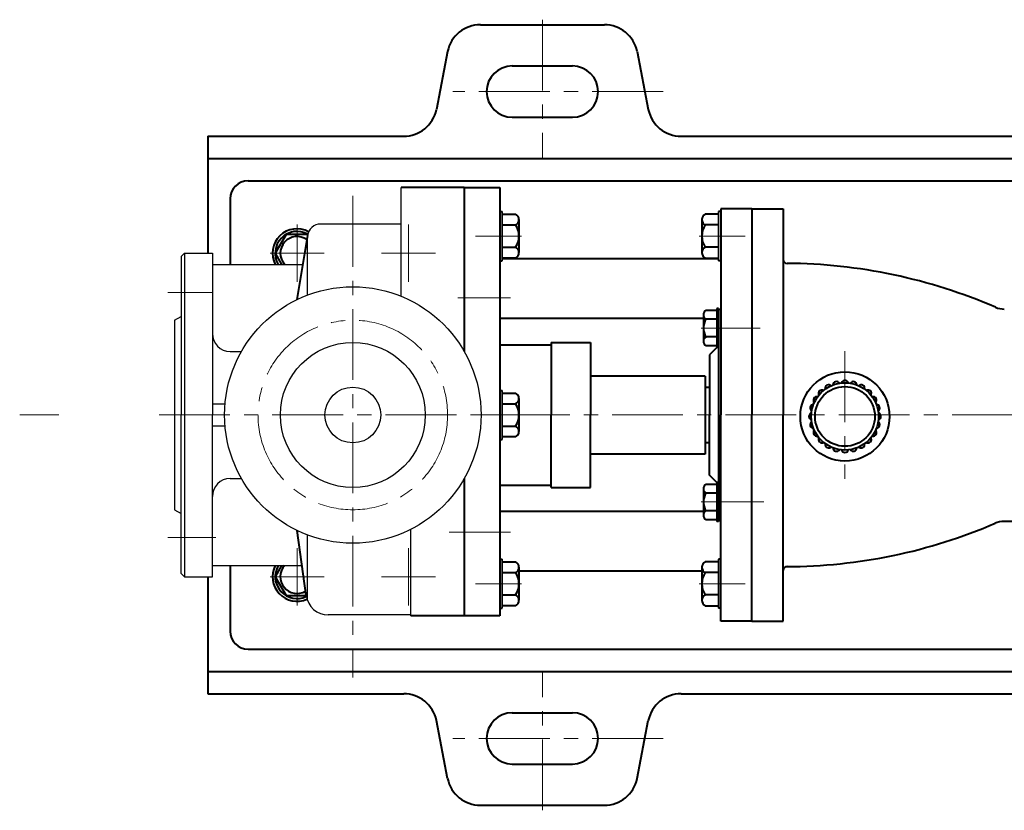
# Model space of a CAD drawing. Units: millimetres. Extents: x 6681 to 8144, y -9997 to -9051.
# Drawn here: x 6721 to 7162, y -9997 to -9643 of the extents above; entities that cross this region are included whole.
import ezdxf

# ---------------------------------------------------------------- set-up
doc = ezdxf.new("R2010")
doc.units = ezdxf.units.MM
doc.linetypes.add('CENTER', pattern=[50.8, 31.75, -6.35, 6.35, -6.35])
doc.layers.add('1', color=7, linetype='Continuous')
for name, color, linetype, lineweight in [('中心线', 5, 'CENTER', 13), ('粗实线', 7, 'Continuous', 40), ('细实线', 1, 'Continuous', 13)]:
    doc.layers.add(name, color=color, linetype=linetype, lineweight=lineweight)

msp = doc.modelspace()

# ---------------------------------------------------------------- linework, layer by layer
for p, q in [((6891.666, -9766.92), (6891.666, -9718.182)), ((6891.591, -9734.567), (6855.507, -9734.567)), ((6849.661, -9766.4), (6849.668, -9739.731)), ((6794.502, -9747.682), (6793.002, -9749.182)), ((6794.502, -9747.682), (6807.002, -9747.682)), ((6794.502, -9747.682), (6794.502, -9892.682)), ((6807.002, -9747.682), (6807.002, -9820.182)), ((6793.002, -9749.182), (6793.002, -9820.182)), ((6807.002, -9752.682), (6847.162, -9752.682)), ((6790.002, -9777.682), (6793.002, -9775.95)), ((6790.002, -9777.682), (6790.002, -9862.682)), ((6815.002, -9791.682), (6820.062, -9791.682)), ((6807.002, -9815.182), (6812.719, -9815.182)), ((6793.002, -9891.182), (6793.002, -9820.182)), ((6807.002, -9892.682), (6807.002, -9820.182)), ((6812.719, -9825.182), (6807.002, -9825.182)), ((6815.002, -9848.682), (6820.062, -9848.682)), ((6790.002, -9862.682), (6793.002, -9864.414)), ((6895.991, -9910.182), (6895.991, -9871.474)), ((6849.625, -9903.308), (6849.633, -9873.954)), ((6807.002, -9887.682), (6847.188, -9887.682)), ((6793.002, -9891.182), (6794.502, -9892.682)), ((6794.502, -9892.682), (6807.002, -9892.682)), ((6895.991, -9909.798), (6858.989, -9909.798))]:
    msp.add_line(p, q)
for radius in [57.5, 32.5, 12.5]:
    msp.add_circle((6870.002, -9820.182), radius)
for centre, radius, start, end in [((6855.61, -9740.566), 6, 90, 172), ((6815.002, -9783.682), 8, 180, 270), ((6815.002, -9856.682), 8, 90, 180), ((6858.989, -9899.798), 10, 188, 270)]:
    msp.add_arc(centre, radius, start, end)
at = {"layer": '1'}
for p, q in [((6935.991, -9750.979), (6935.991, -9728.979)), ((6935.991, -9728.979), (6935.991, -9750.979)), ((6936.991, -9750.979), (6936.991, -9728.979)), ((6936.991, -9728.979), (6936.991, -9750.979)), ((7034.002, -9750.979), (7034.002, -9728.979)), ((7034.002, -9728.979), (7034.002, -9750.979)), ((7035.002, -9750.979), (7035.002, -9728.979)), ((7035.002, -9728.979), (7035.002, -9750.979)), ((7033.202, -9789.982), (7033.202, -9772.382)), ((7033.202, -9772.382), (7033.202, -9789.982)), ((7034.002, -9789.982), (7034.002, -9772.382)), ((7034.002, -9772.382), (7034.002, -9789.982)), ((6935.991, -9831.182), (6935.991, -9809.182)), ((6935.991, -9809.182), (6935.991, -9831.182)), ((6936.991, -9831.182), (6936.991, -9809.182)), ((6936.991, -9809.182), (6936.991, -9831.182)), ((7033.202, -9867.982), (7033.202, -9850.382)), ((7033.202, -9850.382), (7033.202, -9867.982)), ((7034.002, -9867.982), (7034.002, -9850.382)), ((7034.002, -9850.382), (7034.002, -9867.982)), ((6935.991, -9906.864), (6935.991, -9884.864)), ((6935.991, -9884.864), (6935.991, -9906.864)), ((6936.991, -9906.864), (6936.991, -9884.864)), ((6936.991, -9884.864), (6936.991, -9906.864)), ((7034.002, -9906.864), (7034.002, -9884.864)), ((7034.002, -9884.864), (7034.002, -9906.864)), ((7035.002, -9906.864), (7035.002, -9884.864)), ((7035.002, -9884.864), (7035.002, -9906.864))]:
    msp.add_line(p, q, dxfattribs=at)
at = {"layer": '中心线'}
for p, q in [((6955.002, -9642.924), (6955.002, -9705.182)), ((7009.113, -9675.182), (6914.863, -9675.182)), ((6870.002, -9721.93), (6870.002, -9937.906)), ((6845.002, -9734.824), (6845.002, -9760.54)), ((6895.002, -9734.824), (6895.002, -9760.54)), ((6925.035, -9739.979), (6945.696, -9739.979)), ((7045.957, -9739.979), (7025.296, -9739.979)), ((6832.866, -9747.682), (6857.137, -9747.682)), ((6882.866, -9747.682), (6907.137, -9747.682)), ((6787.086, -9765.182), (6807.338, -9765.182)), ((6917.061, -9767.682), (6940.762, -9767.682)), ((7042.766, -9781.182), (7026.237, -9781.182)), ((7027.994, -9781.182), (7052.689, -9781.182)), ((7090.68, -9791.577), (7090.68, -9848.788)), ((6783.105, -9820.182), (7616.138, -9820.182)), ((6925.035, -9820.182), (6945.696, -9820.182)), ((7042.766, -9859.182), (7026.237, -9859.182)), ((7034.002, -9859.182), (7054.282, -9859.182)), ((6913.138, -9872.682), (6940.762, -9872.682)), ((6787.086, -9875.182), (6808.56, -9875.182)), ((6845.002, -9879.824), (6845.002, -9905.54)), ((6895.002, -9879.824), (6895.002, -9905.54)), ((6832.866, -9892.682), (6857.137, -9892.682)), ((6882.866, -9892.682), (6907.137, -9892.682)), ((6925.035, -9895.864), (6945.696, -9895.864)), ((7045.957, -9895.864), (7025.296, -9895.864)), ((6955.002, -9997.44), (6955.002, -9935.182)), ((7009.113, -9965.182), (6914.863, -9965.182))]:
    msp.add_line(p, q, dxfattribs=at)
msp.add_circle((6870.002, -9820.182), 42.5, dxfattribs=at)
at = {"layer": '粗实线'}
for p, q in [((6927.2, -9645.182), (6982.803, -9645.182)), ((6912.516, -9657.122), (6907.49, -9683.242)), ((6997.487, -9657.122), (7002.514, -9683.242)), ((6941.502, -9663.682), (6968.502, -9663.682)), ((6941.502, -9686.682), (6968.502, -9686.682)), ((6805.002, -9695.182), (6805.002, -9747.682)), ((6805.002, -9695.182), (6892.805, -9695.182)), ((7017.198, -9695.182), (7307.805, -9695.182)), ((6805.002, -9705.182), (7520.002, -9705.182)), ((6805.002, -9705.182), (7520.002, -9705.182)), ((6823.002, -9715.182), (7489.502, -9715.182)), ((6823.002, -9715.182), (7489.502, -9715.182)), ((6919.991, -9718.182), (6891.633, -9718.182)), ((6919.991, -9718.182), (6919.995, -9791.775)), ((6919.991, -9718.182), (6935.991, -9718.182)), ((6935.991, -9718.182), (6935.991, -9820.182)), ((6815.002, -9723.182), (6815.002, -9752.682)), ((6935.991, -9728.979), (6936.991, -9728.979)), ((6936.991, -9730.164), (6942.991, -9730.164)), ((7034.002, -9730.164), (7028.002, -9730.164)), ((7035.002, -9728.979), (7034.002, -9728.979)), ((7049.002, -9727.682), (7035.002, -9727.682)), ((7035.002, -9727.682), (7035.002, -9820.182)), ((7049.002, -9727.682), (7063.002, -9727.682)), ((7049.002, -9727.682), (7049.002, -9820.182)), ((7063.002, -9727.682), (7063.002, -9820.182)), ((6936.991, -9734.979), (6942.991, -9734.979)), ((6944.491, -9732.572), (6944.491, -9747.387)), ((6944.491, -9732.572), (6944.491, -9734.979)), ((7026.502, -9732.572), (7026.502, -9747.387)), ((7026.502, -9732.572), (7026.502, -9734.979)), ((7034.002, -9734.979), (7028.002, -9734.979)), ((6849.668, -9739.731), (6844.956, -9768.424)), ((6936.991, -9744.979), (6942.991, -9744.979)), ((7034.002, -9744.979), (7028.002, -9744.979)), ((6935.991, -9750.979), (6936.991, -9750.979)), ((6942.991, -9749.794), (6936.991, -9749.794)), ((7034.002, -9750.182), (6936.991, -9750.182)), ((7028.002, -9749.794), (7034.002, -9749.794)), ((7035.002, -9750.979), (7034.002, -9750.979)), ((7027.202, -9775.256), (7027.202, -9787.108)), ((7027.202, -9775.256), (7027.202, -9777.182)), ((7033.202, -9773.33), (7028.402, -9773.33)), ((7034.002, -9772.382), (7033.202, -9772.382)), ((7034.002, -9772.682), (7034.002, -9820.182)), ((7034.002, -9772.682), (7035.002, -9772.682)), ((7027.202, -9776.956), (6935.991, -9776.956)), ((7033.202, -9777.182), (7028.402, -9777.182)), ((6935.903, -9788.654), (6958.894, -9788.654)), ((6958.894, -9787.654), (6976.545, -9787.654)), ((6958.894, -9787.654), (6958.894, -9820.182)), ((6976.545, -9787.654), (6976.545, -9820.182)), ((7033.202, -9785.182), (7028.402, -9785.182)), ((7028.402, -9789.034), (7033.202, -9789.034)), ((7033.202, -9789.982), (7030.002, -9793.182)), ((7030.002, -9793.182), (7030.002, -9807.682)), ((7030.002, -9793.182), (7030.002, -9820.182)), ((7034.002, -9789.982), (7033.202, -9789.982)), ((7027.987, -9802.711), (6976.545, -9802.711)), ((7027.987, -9802.711), (7027.987, -9837.711)), ((6935.991, -9809.182), (6936.991, -9809.182)), ((6936.991, -9810.367), (6942.991, -9810.367)), ((7027.987, -9807.682), (7030.002, -9807.682)), ((6936.991, -9815.182), (6942.991, -9815.182)), ((6944.491, -9812.775), (6944.491, -9827.59)), ((6944.491, -9812.775), (6944.491, -9815.182)), ((6935.991, -9820.182), (6935.991, -9910.182)), ((6958.894, -9852.71), (6958.894, -9820.182)), ((6976.545, -9852.71), (6976.545, -9820.182)), ((7030.002, -9847.182), (7030.002, -9820.182)), ((7034.002, -9820.182), (7034.002, -9867.682)), ((7035.002, -9912.682), (7035.002, -9820.182)), ((7049.002, -9912.682), (7049.002, -9820.182)), ((7063.002, -9912.682), (7063.002, -9820.182)), ((6936.991, -9825.182), (6942.991, -9825.182)), ((6935.991, -9831.182), (6936.991, -9831.182)), ((6942.991, -9829.997), (6936.991, -9829.997)), ((7030.002, -9832.682), (7027.987, -9832.682)), ((7030.002, -9847.182), (7030.002, -9832.682)), ((7027.987, -9837.711), (6976.545, -9837.711)), ((6919.998, -9848.584), (6920.001, -9910.182)), ((7033.202, -9850.382), (7030.002, -9847.182)), ((7034.002, -9850.382), (7033.202, -9850.382)), ((6935.903, -9851.71), (6958.894, -9851.71)), ((6958.894, -9852.71), (6976.545, -9852.71)), ((7027.202, -9853.256), (7027.202, -9865.108)), ((7027.202, -9853.256), (7027.202, -9855.182)), ((7033.202, -9851.33), (7028.402, -9851.33)), ((7033.202, -9855.182), (7028.402, -9855.182)), ((7027.202, -9863.408), (6935.991, -9863.408)), ((7033.202, -9863.182), (7028.402, -9863.182)), ((7028.402, -9867.034), (7033.202, -9867.034)), ((7034.002, -9867.982), (7033.202, -9867.982)), ((7035.002, -9867.682), (7034.002, -9867.682)), ((7188.874, -9868.018), (7162.02, -9867.947)), ((6849.086, -9901.189), (6844.977, -9871.951)), ((6935.991, -9884.864), (6936.991, -9884.864)), ((7035.002, -9884.864), (7034.002, -9884.864)), ((6815.002, -9887.682), (6815.002, -9917.182)), ((6936.991, -9886.049), (6942.991, -9886.049)), ((6944.491, -9888.456), (6944.491, -9903.271)), ((6944.491, -9888.456), (6944.491, -9890.864)), ((7026.502, -9890.182), (6944.491, -9890.182)), ((7026.502, -9888.456), (7026.502, -9903.271)), ((7026.502, -9888.456), (7026.502, -9890.864)), ((7034.002, -9886.049), (7028.002, -9886.049)), ((6805.002, -9892.682), (6805.002, -9945.182)), ((6936.991, -9890.864), (6942.991, -9890.864)), ((7034.002, -9890.864), (7028.002, -9890.864)), ((6936.991, -9900.864), (6942.991, -9900.864)), ((7034.002, -9900.864), (7028.002, -9900.864)), ((6935.991, -9906.864), (6936.991, -9906.864)), ((6942.991, -9905.679), (6936.991, -9905.679)), ((7028.002, -9905.679), (7034.002, -9905.679)), ((7035.002, -9906.864), (7034.002, -9906.864)), ((6920.001, -9910.182), (6895.991, -9910.182)), ((6935.991, -9910.182), (6920.001, -9910.182)), ((7049.002, -9912.682), (7035.002, -9912.682)), ((7049.002, -9912.682), (7063.002, -9912.682)), ((6823.002, -9925.182), (7378.002, -9925.182)), ((6823.002, -9925.182), (7378.002, -9925.182)), ((6805.002, -9935.182), (7378.002, -9935.182)), ((6805.002, -9935.182), (7378.002, -9935.182)), ((6805.002, -9945.182), (6892.805, -9945.182)), ((7017.198, -9945.182), (7307.805, -9945.182)), ((6941.502, -9953.682), (6968.502, -9953.682)), ((6912.516, -9983.242), (6907.49, -9957.122)), ((6997.487, -9983.242), (7002.514, -9957.122)), ((6941.502, -9976.682), (6968.502, -9976.682)), ((6927.2, -9995.182), (6982.803, -9995.182))]:
    msp.add_line(p, q, dxfattribs=at)
for points in [[(6849.772, -9739.182), (6840.094, -9739.182), (6835.187, -9747.682), (6838.073, -9752.682)], [(6838.073, -9887.682), (6835.187, -9892.682), (6840.094, -9901.182), (6849.085, -9901.182)]]:
    msp.add_lwpolyline(points, dxfattribs=at)
for radius in [20, 15.084, 13.409]:
    msp.add_circle((7090.68, -9820.818), radius, dxfattribs=at)
for centre, radius, start, end in [((6927.2, -9660.182), 15, 90, 168.22898), ((6982.803, -9660.182), 15, 11.77102, 90), ((6941.502, -9675.182), 11.5, 90, 270), ((6968.502, -9675.182), 11.5, 270, 90), ((6892.805, -9680.182), 15, 270, 348.22898), ((7017.198, -9680.182), 15, 191.77102, 270), ((6823.002, -9723.182), 8, 90, 180), ((6941.809, -9732.572), 2.682, 296.14982, 63.85018), ((7029.184, -9732.572), 2.682, 116.14982, 243.85018), ((6935.407, -9739.979), 9.083, 326.60151, 33.39849), ((7035.585, -9739.979), 9.083, 146.60151, 213.39849), ((6845.002, -9747.682), 11, 61.83666, 207.03569), ((6845.002, -9747.682), 9.815, 60.81144, 210.62549), ((6845.002, -9747.682), 7.524, 54.52123, 221.64663), ((6941.809, -9747.387), 2.682, 296.14982, 63.85018), ((7029.184, -9747.387), 2.682, 116.14982, 243.85018), ((7064.752, -9750.439), 1.75, 180, 269.58524), ((7063.002, -9992.182), 240, 66.63543, 89.58524), ((7029.347, -9775.256), 2.146, 116.14982, 243.85018), ((7162.147, -9762.682), 10, 246.63543, 270), ((7034.468, -9781.182), 7.267, 146.60151, 213.39849), ((7029.347, -9787.108), 2.146, 116.14982, 243.85018), ((7086.913, -9806.759), 1.565, 31.86542, 178.13458), ((7090.68, -9806.263), 1.565, 16.86542, 163.13458), ((7094.447, -9806.759), 1.565, 1.86542, 148.13458), ((6941.809, -9812.775), 2.682, 296.14982, 63.85018), ((7080.389, -9810.526), 1.565, 61.86542, 208.13458), ((7083.403, -9808.213), 1.565, 46.86542, 193.13458), ((7097.958, -9808.213), 1.565, 346.86542, 133.13458), ((7100.972, -9810.526), 1.565, 331.86542, 118.13458), ((6935.407, -9820.182), 9.083, 326.60151, 33.39849), ((7078.075, -9813.54), 1.565, 76.86542, 223.13458), ((7103.285, -9813.54), 1.565, 316.86542, 103.13458), ((7076.126, -9820.818), 1.565, 106.86542, 253.13458), ((7076.621, -9817.051), 1.565, 91.86542, 238.13458), ((7104.739, -9817.051), 1.565, 301.86542, 88.13458), ((7105.235, -9820.818), 1.565, 286.86542, 73.13458), ((7076.621, -9824.585), 1.565, 121.86542, 268.13458), ((7104.739, -9824.585), 1.565, 271.86542, 58.13458), ((6941.809, -9827.59), 2.682, 296.14982, 63.85018), ((7078.075, -9828.095), 1.565, 136.86542, 283.13458), ((7103.285, -9828.095), 1.565, 256.86542, 43.13458), ((7080.389, -9831.11), 1.565, 151.86542, 298.13458), ((7100.972, -9831.11), 1.565, 241.86542, 28.13458), ((7083.403, -9833.423), 1.565, 166.86542, 313.13458), ((7086.913, -9834.877), 1.565, 181.86542, 328.13458), ((7090.68, -9835.373), 1.565, 196.86542, 343.13458), ((7094.447, -9834.877), 1.565, 211.86542, 358.13458), ((7097.958, -9833.423), 1.565, 226.86542, 13.13458), ((7029.347, -9853.256), 2.146, 116.14982, 243.85018), ((7034.468, -9859.182), 7.267, 146.60151, 213.39849), ((7029.347, -9865.108), 2.146, 116.14982, 243.85018), ((7161.993, -9877.947), 10, 89.847, 113.21157), ((7063.461, -9648.183), 240, 270.26176, 293.21157), ((6845.002, -9892.682), 11, 152.96431, 293.76385), ((6845.002, -9892.682), 9.815, 149.37451, 294.99242), ((6845.002, -9892.682), 7.524, 138.35337, 300.34596), ((6941.809, -9888.456), 2.682, 296.14982, 63.85018), ((7029.184, -9888.456), 2.682, 116.14982, 243.85018), ((7064.752, -9889.926), 1.75, 86.69379, 180), ((6935.407, -9895.864), 9.083, 326.60151, 33.39849), ((7035.585, -9895.864), 9.083, 146.60151, 213.39849), ((6941.809, -9903.271), 2.682, 296.14982, 63.85018), ((7029.184, -9903.271), 2.682, 116.14982, 243.85018), ((6823.002, -9917.182), 8, 180, 270), ((6892.805, -9960.182), 15, 11.77102, 90), ((7017.198, -9960.182), 15, 90, 168.22898), ((6941.502, -9965.182), 11.5, 90, 270), ((6968.502, -9965.182), 11.5, 270, 90), ((6927.2, -9980.182), 15, 191.77102, 270), ((6982.803, -9980.182), 15, 270, 348.22898)]:
    msp.add_arc(centre, radius, start, end, dxfattribs=at)
at = {"layer": '细实线'}
for p, q in [((6738.136, -9820.179), (6720.613, -9820.179)), ((6722.971, -9820.179), (6738.136, -9820.179))]:
    msp.add_line(p, q, dxfattribs=at)

doc.saveas('drawing.dxf')
